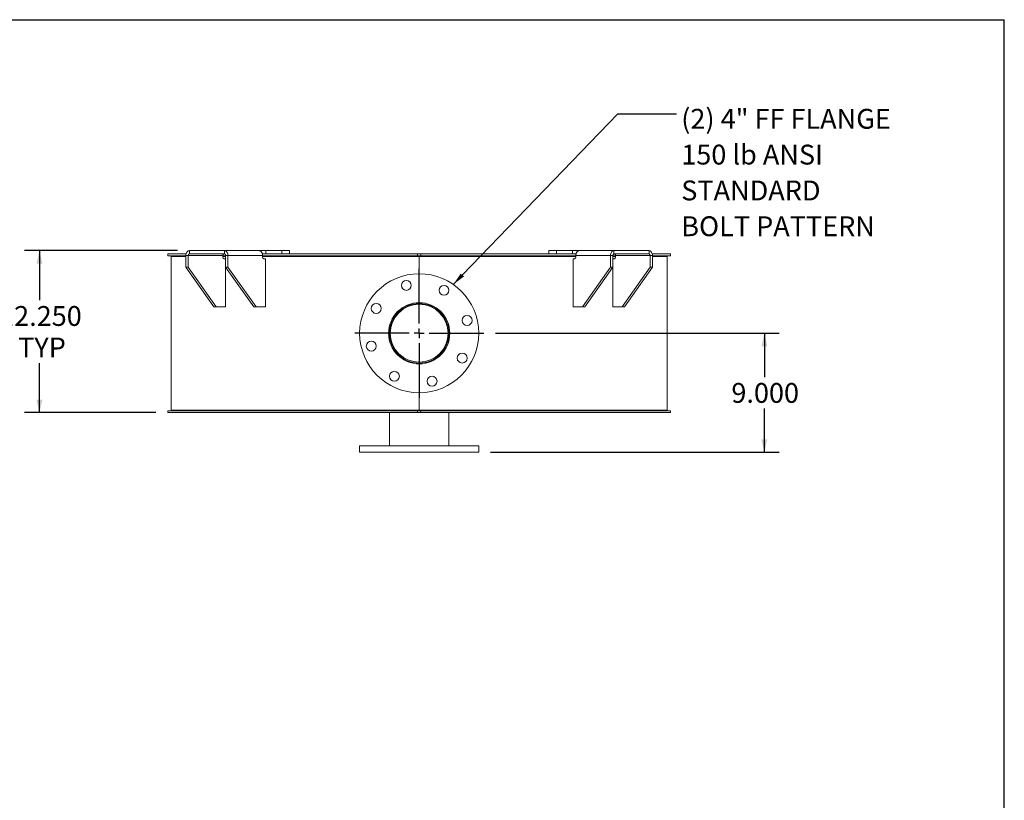
# Model space of a CAD drawing. Units: inches. Extents: x 0.5 to 10.5, y -6.6 to 7.9.
# Drawn here: x 6.4 to 10.5, y 4.6 to 7.9 of the extents above; entities that cross this region are included whole.
import ezdxf

# ---------------------------------------------------------------- set-up
doc = ezdxf.new("R2010")
doc.units = ezdxf.units.IN
doc.header["$MEASUREMENT"] = 0
doc.layers.add('FORMAT', color=7, linetype='Continuous')
doc.styles.add('SLDTEXTSTYLE0', font='TXT', dxfattribs={"width": 0.75})
doc.dimstyles.new('SLDDIMSTYLE0', dxfattribs={"dimtxt": 0.083333, "dimasz": 0.055, "dimexe": 0, "dimexo": 0.0625, "dimgap": 0.020833, "dimtad": 0, "dimtih": 1, "dimtoh": 1, "dimdec": 3, "dimlfac": 18, "dimrnd": 1e-09, "dimzin": 4, "dimdsep": 46, "dimtxsty": 'SLDTEXTSTYLE0', "dimsah": 1, "dimcen": 0.09, "dimadec": 0, "dimazin": 1, "dimtfac": 1, "dimtdec": 4, "dimtofl": 0, "dimtmove": 0, "dimatfit": 3, "dimfxl": 0, "dimfrac": 2, "dimtolj": 1, "dimtzin": 12, "dimarcsym": 0})
doc.dimstyles.new('SLDDIMSTYLE1', dxfattribs={"dimtxt": 0.18, "dimasz": 0.055, "dimexe": 0, "dimexo": 0.0625, "dimgap": 0, "dimtad": 0, "dimtih": 1, "dimtoh": 1, "dimdec": 0, "dimrnd": 1e-09, "dimzin": 0, "dimdsep": 46, "dimtxsty": 'Standard', "dimsah": 1, "dimcen": 0.09, "dimadec": 0, "dimazin": 0, "dimtfac": 0.055, "dimtdec": 0, "dimtofl": 0, "dimtmove": 0, "dimatfit": 3, "dimfxl": 0, "dimfrac": 2, "dimtolj": 1, "dimtzin": 0, "dimarcsym": 0})

# ---------------------------------------------------------------- blocks, each defined once
blk = doc.blocks.new('_D_5')
at = {"layer": 'FORMAT'}
for p, q in [((8.3642, 6.5578), (9.5551, 6.5578)), ((9.4926, 6.5578), (9.4926, 6.374)), ((9.4926, 6.0578), (9.4926, 6.2416)), ((8.3434, 6.0578), (9.5551, 6.0578))]:
    blk.add_line(p, q, dxfattribs=at)
for points in [[(9.4926, 6.5578), (9.4801, 6.5028), (9.5051, 6.5028)], [(9.4926, 6.0578), (9.5051, 6.1128), (9.4801, 6.1128)]]:
    blk.add_solid(points, dxfattribs=at)
at = {"layer": 'FORMAT', "insert": (9.3541, 6.349), "char_height": 0.08333, "attachment_point": 1, "style": 'SLDTEXTSTYLE0'}
blk.add_mtext('9.000', dxfattribs=at)
blk = doc.blocks.new('_D_6')
at = {"layer": 'FORMAT'}
for p, q in [((7.0285, 6.905), (6.3863, 6.905)), ((6.4488, 6.905), (6.4488, 6.6971)), ((6.4488, 6.2244), (6.4488, 6.4323)), ((6.9378, 6.2244), (6.3863, 6.2244))]:
    blk.add_line(p, q, dxfattribs=at)
for points in [[(6.4488, 6.905), (6.4363, 6.85), (6.4613, 6.85)], [(6.4488, 6.2244), (6.4613, 6.2794), (6.4363, 6.2794)]]:
    blk.add_solid(points, dxfattribs=at)
at = {"layer": 'FORMAT', "char_height": 0.08333, "attachment_point": 1, "style": 'SLDTEXTSTYLE0'}
for s, insert in [('12.250', (6.2795, 6.6721)), ('TYP', (6.3594, 6.5397))]:
    blk.add_mtext(s, dxfattribs=dict(at, insert=insert))
blk = doc.blocks.new('SW_NOTE_8')
at = {"layer": 'FORMAT', "color": 0, "attachment_point": 1, "style": 'SLDTEXTSTYLE0'}
for s, insert, char_height in [('(2) 4" FF FLANGE', (0.0205, 0.0215), 0.083333), ('150 lb ANSI', (0.0205, -0.129), 0.083333), ('STANDARD', (0.0205, -0.2795), 0.08333), ('BOLT PATTERN', (0.0205, -0.4299), 0.083333)]:
    blk.add_mtext(s, dxfattribs=dict(at, insert=insert, char_height=char_height))
blk = doc.blocks.new('SW_CENTERMARKSYMBOL_0')
at = {"layer": 'FORMAT', "color": 0}
for p, q in [((0, 0.0417), (0, 0.2708)), ((-0.0417, 0), (-0.2708, 0)), ((0, 0), (-0.0208, 0)), ((0, 0), (0, 0.0208)), ((0, 0), (0, -0.0208)), ((0, 0), (0.0208, 0)), ((0.0417, 0), (0.2708, 0)), ((0, -0.0417), (0, -0.2708))]:
    blk.add_line(p, q, dxfattribs=at)

msp = doc.modelspace()

# ---------------------------------------------------------------- linework, layer by layer
at = {"color": 7, "linetype": 'Continuous', "lineweight": 15}
for p, q in [((7.0784738, 6.8910932), (7.0784738, 6.9049821)), ((7.0784738, 6.9049821), (7.2257877, 6.9049821)), ((7.2257877, 6.9049821), (7.3722092, 6.9049821)), ((7.2257877, 6.8910932), (7.2257877, 6.9049821)), ((7.3996181, 6.9049821), (7.3722038, 6.9049821)), ((7.3996181, 6.9049821), (7.3996181, 6.8910932)), ((7.3996181, 6.9049821), (7.4664005, 6.9049821)), ((7.4664005, 6.9049821), (7.4664005, 6.8910932)), ((7.4664005, 6.9049821), (7.4989441, 6.9049821)), ((7.4989441, 6.8910932), (7.4989441, 6.9049821)), ((8.5878157, 6.9049821), (8.5878157, 6.8910932)), ((8.5878157, 6.9049821), (8.6203594, 6.9049821)), ((8.6203594, 6.9049821), (8.6203594, 6.8910932)), ((8.6203594, 6.9049821), (8.6871417, 6.9049821)), ((8.6871417, 6.9049821), (8.6871417, 6.8910932)), ((8.7145507, 6.9049821), (8.6871417, 6.9049821)), ((8.7145507, 6.9049821), (8.8609722, 6.9049821)), ((8.8609722, 6.8910932), (8.8609722, 6.9049821)), ((8.8609722, 6.9049821), (9.0082861, 6.9049821)), ((9.0082861, 6.8910932), (9.0082861, 6.9049821)), ((6.9878472, 6.883621), (6.9878472, 6.8910932)), ((7.0645849, 6.8910932), (6.9878472, 6.8910932)), ((7.0637424, 6.883621), (6.9878472, 6.883621)), ((7.0017133, 6.8806766), (7.0017133, 6.2348432)), ((7.0637424, 6.8806766), (7.0017133, 6.8806766)), ((7.0735634, 6.8841488), (7.0637424, 6.8841488)), ((7.0637424, 6.8841488), (7.0637424, 6.8355377)), ((7.0735634, 6.8841488), (7.2189131, 6.8841488)), ((7.0735634, 6.8841488), (7.0735634, 6.8355377)), ((7.0784738, 6.8910932), (7.2257877, 6.8910932)), ((7.2189131, 6.8772043), (7.2189131, 6.8841488)), ((7.2306982, 6.883621), (7.2189131, 6.883621)), ((7.2306982, 6.8806766), (7.2189131, 6.8806766)), ((7.2306982, 6.8702599), (7.2238235, 6.8702599)), ((7.2306982, 6.8841488), (7.2405191, 6.8841488)), ((7.2306982, 6.8355377), (7.2306982, 6.8841488)), ((7.3858689, 6.8841488), (7.2405191, 6.8841488)), ((7.2405191, 6.8355377), (7.2405191, 6.8841488)), ((8.0364355, 6.8910932), (7.384801, 6.8910932)), ((7.3858689, 6.8772043), (7.3858689, 6.8841488)), ((8.0364355, 6.883621), (7.3858689, 6.883621)), ((8.0433799, 6.8806766), (7.3858689, 6.8806766)), ((7.397654, 6.8702599), (7.3907793, 6.8702599)), ((7.3943481, 6.883621), (7.3943481, 6.8806766)), ((7.397654, 6.8702599), (7.397654, 6.668871)), ((7.5948212, 6.8806766), (7.5948212, 6.883621)), ((7.6520194, 6.883621), (7.6520194, 6.8806766)), ((7.6544911, 6.883621), (7.6544911, 6.8806766)), ((7.9878244, 6.8806766), (7.9878244, 6.883621)), ((8.0364355, 6.8910932), (8.0364355, 6.883621)), ((8.0364355, 6.8910932), (8.0503244, 6.8910932)), ((8.0364355, 6.883621), (8.0503244, 6.883621)), ((8.0433799, 6.8806766), (8.0433799, 6.883621)), ((8.0433799, 6.8806766), (8.0433799, 6.8077599)), ((8.0433799, 6.8806766), (8.700891, 6.8806766)), ((8.043932, 6.8806766), (8.043932, 6.883621)), ((8.0439355, 6.8806766), (8.0439355, 6.883621)), ((8.7020042, 6.8910932), (8.0503244, 6.8910932)), ((8.0503244, 6.883621), (8.0503244, 6.8910932)), ((8.700891, 6.883621), (8.0503244, 6.883621)), ((8.0520982, 6.883621), (8.0520982, 6.8806766)), ((8.3896304, 6.8806766), (8.3896304, 6.883621)), ((8.3918311, 6.8806766), (8.3918311, 6.883621)), ((8.4504502, 6.883621), (8.4504502, 6.8806766)), ((8.6891059, 6.668871), (8.6891059, 6.8702599)), ((8.6891059, 6.8702599), (8.6959806, 6.8702599)), ((8.6924118, 6.883621), (8.6924118, 6.8806766)), ((8.700891, 6.8841488), (8.8462408, 6.8841488)), ((8.700891, 6.8772043), (8.700891, 6.8841488)), ((8.8560617, 6.8841488), (8.8462408, 6.8841488)), ((8.8462408, 6.8841488), (8.8462408, 6.8355377)), ((8.8560617, 6.8841488), (8.8560617, 6.8355377)), ((8.8678468, 6.883621), (8.8560617, 6.883621)), ((8.8560617, 6.8806766), (8.8678468, 6.8806766)), ((8.8560617, 6.8702599), (8.8629363, 6.8702599)), ((8.8609722, 6.8910932), (9.0082861, 6.8910932)), ((8.8678468, 6.8841488), (9.0131965, 6.8841488)), ((8.8678468, 6.8772043), (8.8678468, 6.8841488)), ((9.0131965, 6.8841488), (9.0230175, 6.8841488)), ((9.0131965, 6.8355377), (9.0131965, 6.8841488)), ((9.0989127, 6.8910932), (9.022175, 6.8910932)), ((9.0230175, 6.8355377), (9.0230175, 6.8841488)), ((9.0989127, 6.883621), (9.0230175, 6.883621)), ((9.0230175, 6.8806766), (9.0850466, 6.8806766)), ((9.0850466, 6.2348432), (9.0850466, 6.8806766)), ((9.0989127, 6.8910932), (9.0989127, 6.883621)), ((7.0637424, 6.8355377), (7.0735634, 6.8355377)), ((7.1815936, 6.668871), (7.0637424, 6.8355377)), ((7.1914145, 6.668871), (7.0735634, 6.8355377)), ((7.3485493, 6.668871), (7.2306982, 6.8355377)), ((7.2306982, 6.8355377), (7.2405191, 6.8355377)), ((7.2306982, 6.668871), (7.2306982, 6.8355377)), ((7.3583703, 6.668871), (7.2405191, 6.8355377)), ((8.7283896, 6.668871), (8.8462408, 6.8355377)), ((8.7382106, 6.668871), (8.8560617, 6.8355377)), ((8.8462408, 6.8355377), (8.8560617, 6.8355377)), ((8.8560617, 6.8355377), (8.8560617, 6.668871)), ((8.8953454, 6.668871), (9.0131965, 6.8355377)), ((8.9051663, 6.668871), (9.0230175, 6.8355377)), ((9.0131965, 6.8355377), (9.0230175, 6.8355377)), ((7.1815936, 6.668871), (7.1914145, 6.668871)), ((7.1914145, 6.668871), (7.2306982, 6.668871)), ((7.3485493, 6.668871), (7.3583703, 6.668871)), ((7.397654, 6.668871), (7.3583703, 6.668871)), ((8.7283896, 6.668871), (8.6891059, 6.668871)), ((8.7283896, 6.668871), (8.7382106, 6.668871)), ((8.8560617, 6.668871), (8.8953454, 6.668871)), ((8.8953454, 6.668871), (8.9051663, 6.668871)), ((8.0433799, 6.3077599), (8.0433799, 6.2348432)), ((6.9878472, 6.2244266), (6.9878472, 6.2318988)), ((6.9878472, 6.2318988), (8.0364355, 6.2318988)), ((6.9878472, 6.2244266), (8.0364355, 6.2244266)), ((8.0433799, 6.2348432), (7.0017133, 6.2348432)), ((7.0075244, 6.2348432), (7.0075244, 6.2318988)), ((7.9183799, 6.2244266), (7.9183799, 6.0855377)), ((8.0364355, 6.2318988), (8.0364355, 6.2244266)), ((8.0503244, 6.2318988), (8.0364355, 6.2318988)), ((8.0503244, 6.2244266), (8.0364355, 6.2244266)), ((8.0433799, 6.2348432), (9.0850466, 6.2348432)), ((8.0503244, 6.2244266), (8.0503244, 6.2318988)), ((8.0503244, 6.2318988), (9.0989127, 6.2318988)), ((8.0503244, 6.2244266), (9.0989127, 6.2244266)), ((8.1683799, 6.0855377), (8.1683799, 6.2244266)), ((9.0792355, 6.2318988), (9.0792355, 6.2348432)), ((9.0989127, 6.2318988), (9.0989127, 6.2244266)), ((7.7933799, 6.0855377), (7.7933799, 6.0577599)), ((7.7933799, 6.0855377), (8.2933799, 6.0855377)), ((8.2933799, 6.0577599), (8.2933799, 6.0855377)), ((7.7933799, 6.0577599), (8.2933799, 6.0577599))]:
    msp.add_line(p, q, dxfattribs=at)
at = {"color": 7, "linetype": 'Continuous', "lineweight": 15, "flags": 128}
for points in [[(7.0784738, 6.9049821), (7.0755999, 6.9045818), (7.0728364, 6.9033963), (7.0702895, 6.9014711), (7.0680572, 6.8988802), (7.0662251, 6.8957232), (7.0648638, 6.8921214), (7.0640255, 6.8882132), (7.0637424, 6.8841488)], [(7.2405191, 6.8841488), (7.2402361, 6.8882132), (7.2393978, 6.8921214), (7.2380364, 6.8957232), (7.2362044, 6.8988802), (7.2339721, 6.9014711), (7.2314252, 6.9033963), (7.2286617, 6.9045818), (7.2257877, 6.9049821)], [(8.8609722, 6.9049821), (8.8580982, 6.9045818), (8.8553347, 6.9033963), (8.8527878, 6.9014711), (8.8505555, 6.8988802), (8.8487235, 6.8957232), (8.8473621, 6.8921214), (8.8465238, 6.8882132), (8.8462408, 6.8841488)], [(9.0230175, 6.8841488), (9.0227344, 6.8882132), (9.0218961, 6.8921214), (9.0205348, 6.8957232), (9.0187027, 6.8988802), (9.0164704, 6.9014711), (9.0139235, 6.9033963), (9.01116, 6.9045818), (9.0082861, 6.9049821)]]:
    msp.add_lwpolyline(points, dxfattribs=at)
at = {"color": 7, "linetype": 'Continuous', "lineweight": 15}
for centre, radius in [((8.0433799, 6.5577599), 0.25), ((7.9894593, 6.7589944), 0.0208333), ((8.1475466, 6.7381819), 0.0208333), ((7.862958, 6.6619266), 0.0208333), ((8.0433799, 6.5577599), 0.1284722), ((8.0433799, 6.5577599), 0.125), ((8.0433799, 6.5577599), 0.1213889), ((8.2446145, 6.6116805), 0.0208333), ((7.8421454, 6.5038393), 0.0208333), ((8.2238019, 6.4535932), 0.0208333), ((7.9392133, 6.3773379), 0.0208333), ((8.0973006, 6.3565253), 0.0208333)]:
    msp.add_circle(centre, radius, dxfattribs=at)
for centre, start, end in [((7.0797014, 6.8850168), 101.4217537, 188.049467), ((7.2250512, 6.8763363), 171.950533, 258.5782463), ((7.2245601, 6.8850168), 351.950533, 78.5782463), ((7.3920069, 6.8763363), 171.950533, 258.5782463), ((8.694753, 6.8763363), 281.4217537, 8.049467), ((8.8621998, 6.8850168), 101.4217537, 188.049467), ((8.8617087, 6.8763363), 281.4217537, 8.049467), ((9.0070585, 6.8850168), 351.950533, 78.5782463)]:
    msp.add_arc(centre, 0.0061992, start, end, dxfattribs=at)
for points, knots in [([(7.3787622, 6.9021906), (7.3781588, 6.9025779), (7.376934, 6.9033639), (7.3752518, 6.9041966), (7.3737747, 6.9047485), (7.3727948, 6.9049604), (7.3723476, 6.904977), (7.3722092, 6.9049821)], [0, 0, 0, 0, 0.223971593, 0.454616201, 0.672816486, 0.898741274, 1, 1, 1, 1]), ([(8.7145507, 6.9049821), (8.7142639, 6.9049629), (8.713682, 6.9049238), (8.7124756, 6.9045763), (8.7110704, 6.9039934), (8.7097974, 6.9033187), (8.708758, 6.9026927), (8.7082535, 6.90236), (8.7080007, 6.9021932)], [0, 0, 0, 0, 0.200784198, 0.407407382, 0.60764295, 0.813450385, 0.906509983, 1, 1, 1, 1]), ([(7.2216276, 6.8901633), (7.2211175, 6.8897278), (7.2200978, 6.8888573), (7.2192146, 6.886862), (7.2189281, 6.8852128), (7.2189152, 6.8842976), (7.2189131, 6.8841488)], [0, 0, 0, 0, 0.311071074, 0.62187164, 0.93852925, 1, 1, 1, 1]), ([(7.2248953, 6.8910932), (7.2244361, 6.8910853), (7.223718, 6.891073), (7.2227658, 6.8909222), (7.2221595, 6.8907116), (7.2217859, 6.8904439), (7.2216794, 6.8902548), (7.2216279, 6.8901634)], [0, 0, 0, 0, 0.323621306, 0.50613455, 0.690207671, 0.850196086, 1, 1, 1, 1]), ([(7.3858689, 6.8841488), (7.3858287, 6.8853143), (7.3857473, 6.8876797), (7.3850963, 6.8910993), (7.384081, 6.8943418), (7.3826812, 6.8973332), (7.3809091, 6.9000763), (7.379486, 6.9014778), (7.3787622, 6.9021906)], [0, 0, 0, 0, 0.160240798, 0.325220946, 0.483967645, 0.647326326, 0.820610253, 1, 1, 1, 1]), ([(8.7080007, 6.9021932), (8.7073526, 6.9015626), (8.7060371, 6.9002824), (8.7043404, 6.8977788), (8.702909, 6.8949122), (8.7018056, 6.8916693), (8.7010413, 6.8880402), (8.7009417, 6.8854608), (8.700891, 6.8841488)], [0, 0, 0, 0, 0.160210666, 0.3252145, 0.483122006, 0.645574867, 0.819714608, 1, 1, 1, 1]), ([(8.8651332, 6.8901626), (8.865045, 6.8903029), (8.8648953, 6.8905409), (8.8643685, 6.8908068), (8.8636829, 6.8909858), (8.8628145, 6.8910807), (8.8621805, 6.891089), (8.8618646, 6.8910932)], [0, 0, 0, 0, 0.229330121, 0.389193843, 0.549075842, 0.775366219, 1, 1, 1, 1]), ([(8.8678468, 6.8841488), (8.8677934, 6.8849286), (8.8676865, 6.8864885), (8.8668149, 6.8885567), (8.8658297, 6.8896777), (8.8652031, 6.890114), (8.8651332, 6.8901627)], [0, 0, 0, 0, 0.320782065, 0.641624792, 0.960004397, 1, 1, 1, 1])]:
    msp.add_open_spline(points, degree=3, knots=knots, dxfattribs=at)
at = {"layer": 'FORMAT'}
for p in [(0.4999971, 7.8750016), (10.4999971, 0.5000016)]:
    msp.add_line(p, (10.4999971, 7.8750016), dxfattribs=at)

# ---------------------------------------------------------------- block references
for name, p in [('SW_NOTE_8', (9.123119, 7.4789001)), ('SW_CENTERMARKSYMBOL_0', (8.0433799, 6.5577599))]:
    msp.add_blockref(name, p, dxfattribs=at)

# ---------------------------------------------------------------- dimensions: what is measured, and where the dimension line sits
dim = msp.add_linear_dim(base=(6.4488328, 6.2244266), p1=(7.0784738, 6.9049821), p2=(6.9878472, 6.2244266), angle=90, text='<>\\PTYP', dimstyle='SLDDIMSTYLE0', dxfattribs=at)
dim.commit()
dim.dimension.update_dxf_attribs({"geometry": '_D_6', "text_midpoint": (6.4488328, 6.5647043), "dimtype": 160})
dim = msp.add_linear_dim(base=(9.4926134, 6.0577599), p1=(8.3142133, 6.5577599), p2=(8.2933799, 6.0577599), angle=90, dimstyle='SLDDIMSTYLE0', dxfattribs=at)
dim.commit()
dim.dimension.update_dxf_attribs({"geometry": '_D_5', "text_midpoint": (9.4926134, 6.3077599), "dimtype": 160})

# ---------------------------------------------------------------- leaders
msp.add_leader([(8.1863743, 6.7628273), (8.877056, 7.4789001), (9.123119, 7.4789001)], dimstyle='SLDDIMSTYLE1', dxfattribs=at)

doc.saveas('drawing.dxf')
